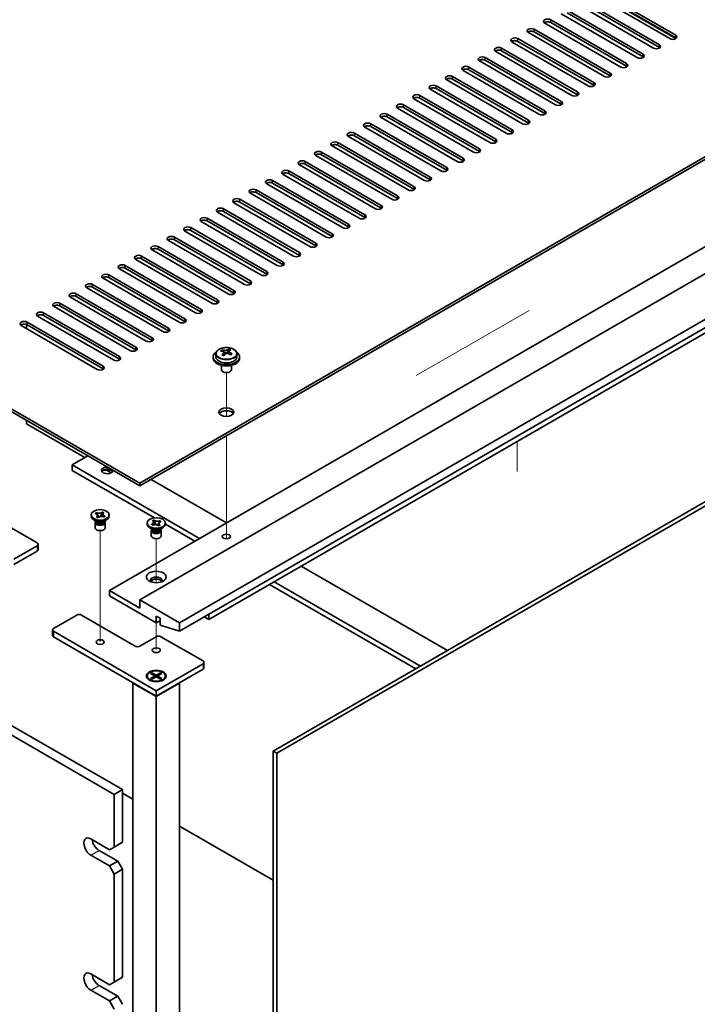
# Model space of a CAD drawing. Units: millimetres. Extents: x 72 to 10690, y 40 to 1445.
# Drawn here: x 1593 to 1798, y 486 to 783 of the extents above; entities that cross this region are included whole.
import ezdxf

# ---------------------------------------------------------------- set-up
doc = ezdxf.new("R2010")
doc.units = ezdxf.units.MM
doc.header["$LTSCALE"] = 5
for name, color, linetype, lineweight in [('Tweak Trail (ISO)', 7, 'Continuous', 18), ('Visible (ISO)', 7, 'Continuous', 35), ('Visible Narrow (ISO)', 7, 'Continuous', 25)]:
    doc.layers.add(name, color=color, linetype=linetype, lineweight=lineweight)

msp = doc.modelspace()

# ---------------------------------------------------------------- linework, layer by layer
at = {"layer": 'Tweak Trail (ISO)'}
for p, q in [((1712.5977, 675.8186), (1746.7694, 695.5476)), ((1655.199, 663.4258), (1655.199, 676.6588)), ((1655.199, 663.4258), (1655.199, 676.6588)), ((1655.199, 644.1721), (1655.199, 657.5805)), ((1655.199, 644.5165), (1655.199, 657.5805)), ((1743.1613, 646.7867), (1743.1613, 655.9056)), ((1655.199, 628.1866), (1655.199, 644.5165)), ((1655.199, 627.8421), (1655.199, 644.1721)), ((1617.0153, 611.7651), (1617.0153, 628.9536)), ((1633.9858, 613.1865), (1633.9858, 626.5041)), ((1655.199, 626.4561), (1655.199, 628.1866)), ((1655.199, 626.4561), (1655.199, 627.8421)), ((1617.0153, 595.4352), (1617.0153, 611.7651)), ((1633.9858, 592.9857), (1633.9858, 601.0381))]:
    msp.add_line(p, q, dxfattribs=at)
at = {"layer": 'Visible (ISO)'}
for p, q in [((1350.0825, 804.3457), (1629.0361, 643.2918)), ((1629.0361, 642.4753), (1350.0825, 803.5292)), ((1768.1593, 791.9962), (1791.1403, 778.7281)), ((1763.2096, 789.1385), (1786.1906, 775.8704)), ((1789.3725, 777.7075), (1766.3916, 790.9756)), ((1767.4522, 791.3838), (1791.1403, 777.7075)), ((1791.1403, 777.9116), (1768.1593, 791.1797)), ((1758.2598, 786.2807), (1781.2408, 773.0127)), ((1784.4228, 774.8498), (1761.4418, 788.1179)), ((1786.1906, 775.0539), (1763.2096, 788.322)), ((1753.3101, 783.423), (1776.2911, 770.1549)), ((1779.4731, 771.992), (1756.4921, 785.2601)), ((1781.2408, 772.1962), (1758.2598, 785.4642)), ((1748.3604, 780.5653), (1771.3413, 767.2972)), ((1774.5233, 769.1343), (1751.5423, 782.4024)), ((1776.2911, 769.3384), (1753.3101, 782.6065)), ((1743.4106, 777.7075), (1766.3916, 764.4395)), ((1769.5736, 766.2766), (1746.5926, 779.5446)), ((1771.3413, 766.4807), (1748.3604, 779.7488)), ((1738.4609, 774.8498), (1761.4418, 761.5817)), ((1764.6238, 763.4188), (1741.6428, 776.6869)), ((1766.3916, 763.623), (1743.4106, 776.891)), ((1629.0361, 643.2918), (1850.7141, 771.2776)), ((1733.5111, 771.992), (1756.4921, 758.724)), ((1756.4921, 757.9075), (1733.5111, 771.1756)), ((1759.6741, 760.5611), (1736.6931, 773.8292)), ((1761.4418, 760.7652), (1738.4609, 774.0333)), ((1850.7141, 770.4611), (1629.0361, 642.4753)), ((1728.5614, 769.1343), (1751.5423, 755.8662)), ((1751.5423, 755.0497), (1728.5614, 768.3178)), ((1754.7243, 757.7034), (1731.7433, 770.9714)), ((1744.8248, 751.9879), (1721.8438, 765.256)), ((1723.6116, 766.2766), (1746.5926, 753.0085)), ((1746.5926, 752.192), (1723.6116, 765.4601)), ((1749.7746, 754.8456), (1726.7936, 768.1137)), ((1739.8751, 749.1301), (1716.8941, 762.3982)), ((1718.6619, 763.4188), (1741.6428, 750.1508)), ((1741.6428, 749.3343), (1718.6619, 762.6023)), ((1734.9253, 746.2724), (1711.9444, 759.5405)), ((1713.7121, 760.5611), (1736.6931, 747.293)), ((1736.6931, 746.4765), (1713.7121, 759.7446)), ((1729.9756, 743.4147), (1706.9946, 756.6827)), ((1708.7624, 757.7034), (1731.7433, 744.4353)), ((1731.7433, 743.6188), (1708.7624, 756.8869)), ((1725.0258, 740.5569), (1702.0449, 753.825)), ((1703.8126, 754.8456), (1726.7936, 741.5776)), ((1726.7936, 740.7611), (1703.8126, 754.0291)), ((1720.0761, 737.6992), (1697.0951, 750.9673)), ((1698.8629, 751.9879), (1721.8438, 738.7198)), ((1721.8438, 737.9033), (1698.8629, 751.1714)), ((1715.1263, 734.8415), (1692.1454, 748.1095)), ((1693.9131, 749.1301), (1716.8941, 735.8621)), ((1716.8941, 735.0456), (1693.9131, 748.3136)), ((1621.2579, 549.1905), (1281.8467, 745.1497)), ((1284.3215, 746.5786), (1623.7328, 550.6194)), ((1710.1766, 731.9837), (1687.1956, 745.2518)), ((1688.9634, 746.2724), (1711.9444, 733.0043)), ((1711.9444, 732.1878), (1688.9634, 745.4559)), ((1705.2268, 729.126), (1682.2459, 742.394)), ((1684.0136, 743.4147), (1706.9946, 730.1466)), ((1706.9946, 729.3301), (1684.0136, 742.5982)), ((1619.8437, 610.836), (1841.8752, 739.026)), ((1700.2771, 726.2682), (1677.2961, 739.5363)), ((1679.0639, 740.5569), (1702.0449, 727.2889)), ((1702.0449, 726.4724), (1679.0639, 739.7404)), ((1629.0361, 607.9783), (1851.0676, 736.1683)), ((1695.3273, 723.4105), (1672.3464, 736.6786)), ((1674.1141, 737.6992), (1697.0951, 724.4311)), ((1697.0951, 723.6146), (1674.1141, 736.8827)), ((1690.3776, 720.5528), (1667.3966, 733.8208)), ((1669.1644, 734.8415), (1692.1454, 721.5734)), ((1692.1454, 720.7569), (1669.1644, 734.025)), ((1685.4278, 717.695), (1662.4469, 730.9631)), ((1664.2146, 731.9837), (1687.1956, 718.7156)), ((1687.1956, 717.8991), (1664.2146, 731.1672)), ((1641.0569, 601.0381), (1863.0884, 729.228)), ((1641.0569, 598.5886), (1863.0884, 726.7785)), ((1680.4781, 714.8373), (1657.4971, 728.1054)), ((1659.2649, 729.126), (1682.2459, 715.8579)), ((1682.2459, 715.0414), (1659.2649, 728.3095)), ((1675.5284, 711.9795), (1652.5474, 725.2476)), ((1654.3152, 726.2682), (1677.2961, 713.0002)), ((1677.2961, 712.1837), (1654.3152, 725.4517)), ((1644.4157, 720.5528), (1667.3966, 707.2847)), ((1670.5786, 709.1218), (1647.5976, 722.3899)), ((1649.3654, 723.4105), (1672.3464, 710.1424)), ((1672.3464, 709.3259), (1649.3654, 722.594)), ((1639.4659, 717.695), (1662.4469, 704.427)), ((1665.6289, 706.2641), (1642.6479, 719.5321)), ((1667.3966, 706.4682), (1644.4157, 719.7363)), ((1634.5162, 714.8373), (1657.4971, 701.5692)), ((1660.6791, 703.4063), (1637.6981, 716.6744)), ((1662.4469, 703.6105), (1639.4659, 716.8785)), ((1629.5664, 711.9795), (1652.5474, 698.7115)), ((1655.7294, 700.5486), (1632.7484, 713.8167)), ((1657.4971, 700.7527), (1634.5162, 714.0208)), ((1649.8957, 602.0587), (1840.1075, 711.8775)), ((1624.6167, 709.1218), (1647.5976, 695.8537)), ((1650.7796, 697.6909), (1627.7986, 710.9589)), ((1652.5474, 697.895), (1629.5664, 711.1631)), ((1619.6669, 706.2641), (1642.6479, 692.996)), ((1645.8299, 694.8331), (1622.8489, 708.1012)), ((1647.5976, 695.0372), (1624.6167, 708.3053)), ((1614.7172, 703.4063), (1637.6981, 690.1383)), ((1640.8801, 691.9754), (1617.8992, 705.2435)), ((1642.6479, 692.1795), (1619.6669, 705.4476)), ((1609.7674, 700.5486), (1632.7484, 687.2805)), ((1632.7484, 686.464), (1609.7674, 699.7321)), ((1635.9304, 689.1176), (1612.9494, 702.3857)), ((1637.6981, 689.3218), (1614.7172, 702.5898)), ((1604.8177, 697.6909), (1627.7986, 684.4228)), ((1627.7986, 683.6063), (1604.8177, 696.8744)), ((1630.9806, 686.2599), (1607.9997, 699.528)), ((1621.0811, 680.5444), (1598.1002, 693.8125)), ((1599.8679, 694.8331), (1622.8489, 681.5651)), ((1622.8489, 680.7486), (1599.8679, 694.0166)), ((1626.0309, 683.4022), (1603.0499, 696.6702)), ((1616.1314, 677.6867), (1593.1504, 690.9548)), ((1594.7414, 691.2437), (1594.7414, 690.0362)), ((1594.9182, 691.9754), (1617.8992, 678.7073)), ((1617.8992, 677.8908), (1594.9182, 691.1589)), ((1669.3765, 562.2341), (1891.4081, 690.424)), ((1892.4687, 689.8117), (1670.4372, 561.6217)), ((1652.049, 682.4163), (1652.049, 681.463)), ((1653.8901, 683.1817), (1653.8901, 683.618)), ((1654.3942, 682.8211), (1654.4981, 682.7795)), ((1654.3943, 682.0775), (1654.3943, 682.8168)), ((1655.5279, 682.887), (1655.9498, 683.238)), ((1655.9498, 683.238), (1655.9498, 683.8329)), ((1655.9498, 683.238), (1656.0163, 683.2113)), ((1656.0038, 682.3998), (1656.0038, 683.139)), ((1658.349, 682.4163), (1658.349, 681.463)), ((1651.199, 681.463), (1651.199, 681.0547)), ((1653.699, 678.9139), (1653.699, 677.5846)), ((1656.699, 678.9139), (1656.699, 677.5846)), ((1659.199, 681.463), (1659.199, 681.0547)), ((1654.3152, 676.8702), (1654.1384, 676.9723)), ((1656.0829, 676.8702), (1656.2597, 676.9723)), ((1594.7414, 662.2753), (1594.7414, 661.2547)), ((1594.7414, 661.2547), (1612.4191, 651.0485)), ((1613.303, 651.5588), (1608.53, 648.8031)), ((1608.53, 648.8031), (1608.53, 647.1701)), ((1647.0673, 626.5536), (1608.53, 648.8031)), ((1608.53, 647.1701), (1633.4167, 632.8018)), ((1618.9697, 647.2665), (1620.374, 646.4557)), ((1629.0361, 642.4753), (1629.0361, 643.2918)), ((1632.3948, 644.4145), (1655.199, 631.2484)), ((1573.7403, 639.1685), (1597.9234, 625.2064)), ((1615.5487, 634.0981), (1615.8528, 634.3511)), ((1615.8528, 634.3511), (1615.8966, 634.3335)), ((1615.8528, 634.3511), (1615.9031, 634.2748)), ((1617.6735, 634.4594), (1617.7084, 634.5446)), ((1617.678, 634.5193), (1617.7084, 634.5446)), ((1617.7084, 634.5446), (1618.1466, 634.3691)), ((1618.1466, 634.3691), (1618.1162, 634.3438)), ((1614.2653, 633.3713), (1614.2653, 633.6979)), ((1615.9546, 631.7383), (1615.0707, 632.2487)), ((1615.5153, 631.3811), (1615.5153, 629.8196)), ((1615.5926, 634.0806), (1615.5487, 634.0981)), ((1615.7028, 631.8837), (1615.7028, 631.5342)), ((1615.7875, 631.7766), (1615.7263, 631.8702)), ((1615.884, 633.0268), (1615.9144, 633.0521)), ((1616.3221, 632.8512), (1615.884, 633.0268)), ((1616.3525, 632.8765), (1616.3221, 632.8512)), ((1616.3511, 633.5943), (1616.6958, 633.0708)), ((1617.1496, 633.1795), (1617.3626, 633.6998)), ((1618.0759, 631.7383), (1618.9598, 632.2487)), ((1618.1777, 633.0448), (1618.1339, 633.0623)), ((1618.4818, 633.2978), (1618.1777, 633.0448)), ((1618.243, 631.7766), (1618.3042, 631.8702)), ((1618.3278, 631.8837), (1618.3278, 631.5342)), ((1618.4315, 633.2617), (1618.4818, 633.2978)), ((1618.438, 633.3153), (1618.4818, 633.2978)), ((1618.5153, 631.3811), (1618.5153, 629.8196)), ((1619.7653, 633.3713), (1619.7653, 633.6979)), ((1631.2358, 630.9219), (1631.2358, 631.2484)), ((1632.8545, 631.9196), (1633.2927, 632.0951)), ((1632.8849, 631.8943), (1632.8545, 631.9196)), ((1633.2927, 632.0951), (1633.3231, 632.0698)), ((1633.2927, 632.0951), (1633.3276, 632.01)), ((1633.6385, 631.2503), (1633.8515, 630.73)), ((1635.098, 631.8253), (1635.1483, 631.9016)), ((1635.1045, 631.884), (1635.1483, 631.9016)), ((1635.1483, 631.9016), (1635.4524, 631.6486)), ((1635.4524, 631.6486), (1635.4085, 631.6311)), ((1636.7358, 630.9219), (1636.7358, 631.2484)), ((1632.9252, 629.2889), (1632.0413, 629.7992)), ((1632.4858, 628.9316), (1632.4858, 627.3701)), ((1632.5193, 630.8483), (1632.5631, 630.8658)), ((1632.5193, 630.8483), (1632.5696, 630.8122)), ((1632.8234, 630.5953), (1632.5193, 630.8483)), ((1632.6733, 629.4343), (1632.6733, 629.0847)), ((1632.7581, 629.3271), (1632.6969, 629.4207)), ((1632.8672, 630.6129), (1632.8234, 630.5953)), ((1634.3053, 630.6213), (1634.65, 631.1448)), ((1634.679, 630.4018), (1634.6486, 630.4271)), ((1635.1171, 630.5773), (1634.679, 630.4018)), ((1635.0465, 629.2889), (1635.9304, 629.7992)), ((1635.0867, 630.6026), (1635.1171, 630.5773)), ((1635.2136, 629.3271), (1635.2748, 629.4207)), ((1635.2983, 629.4343), (1635.2983, 629.0847)), ((1635.4858, 628.9316), (1635.4858, 627.3701)), ((1636.7351, 630.8859), (1645.6531, 625.7371)), ((1597.9234, 624.3899), (1590.8523, 620.3074)), ((1590.8523, 618.6744), (1597.9234, 622.7569)), ((1598.2163, 624.7981), (1598.2163, 623.1651)), ((1677.8265, 618.1845), (1722.056, 592.6486)), ((1713.9243, 587.9537), (1669.6947, 613.4896)), ((1629.0361, 605.5288), (1619.8437, 610.836)), ((1619.8437, 610.836), (1619.8437, 609.203)), ((1668.2805, 612.6732), (1712.51, 587.1372)), ((1619.8437, 609.203), (1633.9858, 601.0381)), ((1641.0569, 601.0381), (1629.0361, 607.9783)), ((1629.0361, 607.9783), (1629.0361, 605.5288)), ((1602.8731, 599.3234), (1609.9442, 603.4059)), ((1611.3584, 603.4059), (1627.6219, 594.0162)), ((1633.9858, 601.0381), (1633.9858, 603.0793)), ((1633.9858, 603.0793), (1635.1172, 602.4261)), ((1633.9858, 601.0381), (1635.1172, 601.6913)), ((1635.1172, 602.4261), (1635.1172, 600.3849)), ((1649.8957, 602.0587), (1648.4815, 602.8752)), ((1649.8957, 603.6917), (1649.8957, 602.0587)), ((1602.5802, 598.9152), (1602.5802, 597.2822)), ((1633.9858, 580.544), (1602.8731, 598.5069)), ((1635.1172, 600.3849), (1641.0569, 598.5886)), ((1641.0569, 598.5886), (1641.0569, 601.0381)), ((1602.8731, 596.8739), (1633.9858, 578.911)), ((1629.0361, 594.0162), (1633.9858, 596.8739)), ((1635.4, 596.8739), (1648.128, 589.5255)), ((1648.128, 588.709), (1633.9858, 580.544)), ((1633.9858, 578.911), (1648.128, 587.076)), ((1648.4209, 589.1172), (1648.4209, 587.4842)), ((1631.2358, 584.9939), (1631.2358, 584.8714)), ((1632.4784, 583.4964), (1632.0413, 583.7488)), ((1632.2888, 585.756), (1632.6659, 585.9737)), ((1633.6087, 584.9939), (1632.2888, 585.756)), ((1632.2888, 584.2319), (1633.6087, 584.9939)), ((1632.2888, 584.2319), (1632.7466, 584.403)), ((1632.6659, 584.0141), (1632.2888, 584.2319)), ((1632.6659, 585.9737), (1633.1238, 585.6161)), ((1632.6659, 585.9737), (1633.9858, 585.2117)), ((1633.9858, 584.7762), (1632.6659, 584.0141)), ((1632.7466, 584.403), (1633.043, 584.2319)), ((1633.1238, 585.6161), (1632.8274, 585.445)), ((1633.1238, 585.6161), (1633.4201, 585.1028)), ((1633.6087, 584.9939), (1633.6087, 584.5585)), ((1633.6087, 584.7762), (1633.703, 584.6129)), ((1633.9858, 585.2117), (1635.3058, 585.9737)), ((1633.9858, 585.2117), (1633.9858, 584.7762)), ((1635.3058, 584.0141), (1633.9858, 584.7762)), ((1634.2687, 584.6129), (1634.363, 584.7762)), ((1635.6829, 585.756), (1634.363, 584.9939)), ((1634.363, 584.9939), (1634.363, 584.5585)), ((1634.363, 584.9939), (1635.6829, 584.2319)), ((1634.5515, 585.1028), (1634.8479, 585.6161)), ((1634.8479, 585.6161), (1635.3058, 585.9737)), ((1635.1443, 585.445), (1634.8479, 585.6161)), ((1634.9286, 584.2319), (1635.225, 584.403)), ((1635.225, 584.403), (1635.6829, 584.2319)), ((1635.3058, 585.9737), (1635.6829, 585.756)), ((1635.6829, 584.2319), (1635.3058, 584.0141)), ((1635.4933, 583.4964), (1635.9304, 583.7488)), ((1636.7358, 584.9939), (1636.7358, 584.8714)), ((1627.0562, 582.9119), (1626.9148, 582.8302)), ((1626.9148, 582.8302), (1633.9858, 578.7477)), ((1626.9148, 582.8302), (1626.9148, 352.2516)), ((1633.9858, 578.7477), (1641.0569, 582.8302)), ((1641.0569, 582.8302), (1640.9155, 582.9119)), ((1641.0569, 352.2516), (1641.0569, 582.8302)), ((1633.9858, 580.544), (1633.9858, 578.911)), ((1633.9858, 348.1691), (1633.9858, 578.7477)), ((1670.4372, 561.6217), (1669.3765, 562.2341)), ((1669.3765, 323.8171), (1669.3765, 562.2341)), ((1670.4372, 561.6217), (1670.4372, 323.2047)), ((1621.2579, 549.1905), (1623.7328, 550.6194)), ((1621.2579, 533.2689), (1621.2579, 549.1905)), ((1623.7328, 550.6194), (1623.7328, 534.6977)), ((1626.9148, 547.7617), (1623.7328, 549.5988)), ((1669.3765, 523.2464), (1641.0569, 539.5967)), ((1614.1868, 535.7183), (1619.8437, 532.4524)), ((1621.2579, 533.2689), (1619.8437, 532.4524)), ((1623.7328, 534.6977), (1621.2579, 533.2689)), ((1619.8437, 527.5534), (1614.1868, 530.8194)), ((1616.6617, 532.2482), (1622.3186, 528.9823)), ((1622.3186, 528.9823), (1619.8437, 527.5534)), ((1619.8437, 527.5534), (1621.2579, 525.1039)), ((1623.7328, 526.5328), (1622.3186, 528.9823)), ((1621.2579, 525.1039), (1623.7328, 526.5328)), ((1621.2579, 492.444), (1621.2579, 525.1039)), ((1623.7328, 526.5328), (1623.7328, 493.8729)), ((1614.1868, 494.8935), (1619.8437, 491.6275)), ((1616.6617, 491.4234), (1622.3186, 488.1574)), ((1621.2579, 492.444), (1619.8437, 491.6275)), ((1623.7328, 493.8729), (1621.2579, 492.444)), ((1619.8437, 486.7286), (1614.1868, 489.9945)), ((1622.3186, 488.1574), (1619.8437, 486.7286)), ((1619.8437, 486.7286), (1621.2579, 484.2791)), ((1623.7328, 485.7079), (1622.3186, 488.1574))]:
    msp.add_line(p, q, dxfattribs=at)
for centre, major_axis, ratio, start_param, end_param in [((1752.4262, 782.9127), (-1.25, 0), 0.57735027, 3.92699082, 7.06858347), ((1747.4765, 780.055), (-1.25, 0), 0.57735027, 3.92699082, 7.06858347), ((1752.4262, 782.0962), (-1.25, 0), 0.57735027, 3.92699082, 5.68192109), ((1742.5267, 777.1972), (-1.25, 0), 0.57735027, 3.92699082, 7.06858347), ((1742.5267, 776.3807), (-1.25, 0), 0.57735027, 3.92699082, 5.68192109), ((1747.4765, 779.2385), (-1.25, 0), 0.57735027, 3.92699082, 5.68192109), ((1790.2564, 778.2178), (1.25, 0), 0.57735027, 3.92699082, 7.06858347), ((1790.2564, 777.4013), (-1.25, 0), 0.57735027, 3.74285687, 3.92699082), ((1737.577, 774.3395), (-1.25, 0), 0.57735027, 3.92699082, 7.06858347), ((1737.577, 773.523), (-1.25, 0), 0.57735027, 3.92699082, 5.68192109), ((1785.3067, 775.3601), (1.25, 0), 0.57735027, 3.92699082, 7.06858347), ((1785.3067, 774.5436), (-1.25, 0), 0.57735027, 3.74285687, 3.92699082), ((1732.6272, 771.4817), (-1.25, 0), 0.57735027, 3.92699082, 7.06858347), ((1732.6272, 770.6652), (-1.25, 0), 0.57735027, 3.92699082, 5.68192109), ((1780.3569, 772.5024), (1.25, 0), 0.57735027, 3.92699082, 7.06858347), ((1780.3569, 771.6859), (-1.25, 0), 0.57735027, 3.74285687, 3.92699082), ((1727.6775, 768.624), (-1.25, 0), 0.57735027, 3.92699082, 7.06858347), ((1727.6775, 767.8075), (-1.25, 0), 0.57735027, 3.92699082, 5.68192109), ((1775.4072, 769.6446), (1.25, 0), 0.57735027, 3.92699082, 7.06858347), ((1775.4072, 768.8281), (-1.25, 0), 0.57735027, 3.74285687, 3.92699082), ((1722.7277, 765.7663), (-1.25, 0), 0.57735027, 3.92699082, 7.06858347), ((1722.7277, 764.9498), (-1.25, 0), 0.57735027, 3.92699082, 5.68192109), ((1770.4574, 766.7869), (1.25, 0), 0.57735027, 3.92699082, 7.06858347), ((1770.4574, 765.9704), (-1.25, 0), 0.57735027, 3.74285687, 3.92699082), ((1717.778, 762.9085), (-1.25, 0), 0.57735027, 3.92699082, 7.06858347), ((1717.778, 762.092), (-1.25, 0), 0.57735027, 3.92699082, 5.68192109), ((1765.5077, 763.9291), (1.25, 0), 0.57735027, 3.92699082, 7.06858347), ((1765.5077, 763.1126), (-1.25, 0), 0.57735027, 3.74285687, 3.92699082), ((1712.8282, 760.0508), (-1.25, 0), 0.57735027, 3.92699082, 7.06858347), ((1712.8282, 759.2343), (-1.25, 0), 0.57735027, 3.92699082, 5.68192109), ((1760.5579, 761.0714), (1.25, 0), 0.57735027, 3.92699082, 7.06858347), ((1760.5579, 760.2549), (-1.25, 0), 0.57735027, 3.74285687, 3.92699082), ((1707.8785, 757.193), (-1.25, 0), 0.57735027, 3.92699082, 7.06858347), ((1707.8785, 756.3766), (-1.25, 0), 0.57735027, 3.92699082, 5.68192109), ((1755.6082, 758.2137), (1.25, 0), 0.57735027, 3.92699082, 7.06858347), ((1755.6082, 757.3972), (-1.25, 0), 0.57735027, 3.74285687, 3.92699082), ((1702.9287, 754.3353), (-1.25, 0), 0.57735027, 3.92699082, 7.06858347), ((1702.9287, 753.5188), (-1.25, 0), 0.57735027, 3.92699082, 5.68192109), ((1750.6584, 755.3559), (1.25, 0), 0.57735027, 3.92699082, 7.06858347), ((1750.6584, 754.5394), (-1.25, 0), 0.57735027, 3.74285687, 3.92699082), ((1697.979, 751.4776), (-1.25, 0), 0.57735027, 3.92699082, 7.06858347), ((1697.979, 750.6611), (-1.25, 0), 0.57735027, 3.92699082, 5.68192109), ((1745.7087, 752.4982), (1.25, 0), 0.57735027, 3.92699082, 7.06858347), ((1745.7087, 751.6817), (-1.25, 0), 0.57735027, 3.74285687, 3.92699082), ((1693.0292, 748.6198), (-1.25, 0), 0.57735027, 3.92699082, 7.06858347), ((1693.0292, 747.8033), (-1.25, 0), 0.57735027, 3.92699082, 5.68192109), ((1740.759, 749.6405), (1.25, 0), 0.57735027, 3.92699082, 7.06858347), ((1740.759, 748.824), (-1.25, 0), 0.57735027, 3.74285687, 3.92699082), ((1688.0795, 745.7621), (-1.25, 0), 0.57735027, 3.92699082, 7.06858347), ((1688.0795, 744.9456), (-1.25, 0), 0.57735027, 3.92699082, 5.68192109), ((1730.8595, 743.925), (1.25, 0), 0.57735027, 3.92699082, 7.06858347), ((1735.8092, 746.7827), (1.25, 0), 0.57735027, 3.92699082, 7.06858347), ((1735.8092, 745.9662), (-1.25, 0), 0.57735027, 3.74285687, 3.92699082), ((1683.1298, 742.9044), (-1.25, 0), 0.57735027, 3.92699082, 7.06858347), ((1683.1298, 742.0879), (-1.25, 0), 0.57735027, 3.92699082, 5.68192109), ((1725.9097, 741.0672), (1.25, 0), 0.57735027, 3.92699082, 7.06858347), ((1730.8595, 743.1085), (-1.25, 0), 0.57735027, 3.74285687, 3.92699082), ((1678.18, 740.0466), (-1.25, 0), 0.57735027, 3.92699082, 7.06858347), ((1678.18, 739.2301), (-1.25, 0), 0.57735027, 3.92699082, 5.68192109), ((1720.96, 738.2095), (1.25, 0), 0.57735027, 3.92699082, 7.06858347), ((1725.9097, 740.2507), (-1.25, 0), 0.57735027, 3.74285687, 3.92699082), ((1673.2303, 737.1889), (-1.25, 0), 0.57735027, 3.92699082, 7.06858347), ((1673.2303, 736.3724), (-1.25, 0), 0.57735027, 3.92699082, 5.68192109), ((1716.0102, 735.3518), (1.25, 0), 0.57735027, 3.92699082, 7.06858347), ((1720.96, 737.393), (-1.25, 0), 0.57735027, 3.74285687, 3.92699082), ((1668.2805, 734.3311), (-1.25, 0), 0.57735027, 3.92699082, 7.06858347), ((1668.2805, 733.5146), (-1.25, 0), 0.57735027, 3.92699082, 5.68192109), ((1711.0605, 732.494), (1.25, 0), 0.57735027, 3.92699082, 7.06858347), ((1716.0102, 734.5353), (-1.25, 0), 0.57735027, 3.74285687, 3.92699082), ((1663.3308, 731.4734), (-1.25, 0), 0.57735027, 3.92699082, 7.06858347), ((1663.3308, 730.6569), (-1.25, 0), 0.57735027, 3.92699082, 5.68192109), ((1706.1107, 729.6363), (1.25, 0), 0.57735027, 3.92699082, 7.06858347), ((1711.0605, 731.6775), (-1.25, 0), 0.57735027, 3.74285687, 3.92699082), ((1653.4313, 725.7579), (-1.25, 0), 0.57735027, 3.92699082, 7.06858347), ((1658.381, 728.6157), (-1.25, 0), 0.57735027, 3.92699082, 7.06858347), ((1658.381, 727.7992), (-1.25, 0), 0.57735027, 3.92699082, 5.68192109), ((1701.161, 726.7785), (1.25, 0), 0.57735027, 3.92699082, 7.06858347), ((1701.161, 725.9621), (-1.25, 0), 0.57735027, 3.74285687, 3.92699082), ((1706.1107, 728.8198), (-1.25, 0), 0.57735027, 3.74285687, 3.92699082), ((1648.4815, 722.9002), (-1.25, 0), 0.57735027, 3.92699082, 7.06858347), ((1653.4313, 724.9414), (-1.25, 0), 0.57735027, 3.92699082, 5.68192109), ((1696.2112, 723.9208), (1.25, 0), 0.57735027, 3.92699082, 7.06858347), ((1696.2112, 723.1043), (-1.25, 0), 0.57735027, 3.74285687, 3.92699082), ((1643.5318, 720.0425), (-1.25, 0), 0.57735027, 3.92699082, 7.06858347), ((1648.4815, 722.0837), (-1.25, 0), 0.57735027, 3.92699082, 5.68192109), ((1691.2615, 721.0631), (1.25, 0), 0.57735027, 3.92699082, 7.06858347), ((1691.2615, 720.2466), (-1.25, 0), 0.57735027, 3.74285687, 3.92699082), ((1638.582, 717.1847), (-1.25, 0), 0.57735027, 3.92699082, 7.06858347), ((1643.5318, 719.226), (-1.25, 0), 0.57735027, 3.92699082, 5.68192109), ((1686.3117, 718.2053), (1.25, 0), 0.57735027, 3.92699082, 7.06858347), ((1686.3117, 717.3888), (-1.25, 0), 0.57735027, 3.74285687, 3.92699082), ((1633.6323, 714.327), (-1.25, 0), 0.57735027, 3.92699082, 7.06858347), ((1638.582, 716.3682), (-1.25, 0), 0.57735027, 3.92699082, 5.68192109), ((1681.362, 715.3476), (1.25, 0), 0.57735027, 3.92699082, 7.06858347), ((1681.362, 714.5311), (-1.25, 0), 0.57735027, 3.74285687, 3.92699082), ((1628.6825, 711.4692), (-1.25, 0), 0.57735027, 3.92699082, 7.06858347), ((1633.6323, 713.5105), (-1.25, 0), 0.57735027, 3.92699082, 5.68192109), ((1676.4122, 712.4899), (1.25, 0), 0.57735027, 3.92699082, 7.06858347), ((1676.4122, 711.6734), (-1.25, 0), 0.57735027, 3.74285687, 3.92699082), ((1623.7328, 708.6115), (-1.25, 0), 0.57735027, 3.92699082, 7.06858347), ((1628.6825, 710.6527), (-1.25, 0), 0.57735027, 3.92699082, 5.68192109), ((1671.4625, 709.6321), (1.25, 0), 0.57735027, 3.92699082, 7.06858347), ((1671.4625, 708.8156), (-1.25, 0), 0.57735027, 3.74285687, 3.92699082), ((1618.783, 705.7538), (-1.25, 0), 0.57735027, 3.92699082, 7.06858347), ((1618.783, 704.9373), (-1.25, 0), 0.57735027, 3.92699082, 5.68192109), ((1623.7328, 707.795), (-1.25, 0), 0.57735027, 3.92699082, 5.68192109), ((1666.5127, 706.7744), (1.25, 0), 0.57735027, 3.92699082, 7.06858347), ((1666.5127, 705.9579), (-1.25, 0), 0.57735027, 3.74285687, 3.92699082), ((1613.8333, 702.896), (-1.25, 0), 0.57735027, 3.92699082, 7.06858347), ((1613.8333, 702.0795), (-1.25, 0), 0.57735027, 3.92699082, 5.68192109), ((1661.563, 703.9166), (1.25, 0), 0.57735027, 3.92699082, 7.06858347), ((1661.563, 703.1001), (-1.25, 0), 0.57735027, 3.74285687, 3.92699082), ((1608.8835, 700.0383), (-1.25, 0), 0.57735027, 3.92699082, 7.06858347), ((1608.8835, 699.2218), (-1.25, 0), 0.57735027, 3.92699082, 5.68192109), ((1656.6132, 701.0589), (1.25, 0), 0.57735027, 3.92699082, 7.06858347), ((1656.6132, 700.2424), (-1.25, 0), 0.57735027, 3.74285687, 3.92699082), ((1603.9338, 697.1805), (-1.25, 0), 0.57735027, 3.92699082, 7.06858347), ((1603.9338, 696.3641), (-1.25, 0), 0.57735027, 3.92699082, 5.68192109), ((1651.6635, 698.2012), (1.25, 0), 0.57735027, 3.92699082, 7.06858347), ((1651.6635, 697.3847), (-1.25, 0), 0.57735027, 3.74285687, 3.92699082), ((1598.984, 694.3228), (-1.25, 0), 0.57735027, 3.92699082, 7.06858347), ((1598.984, 693.5063), (-1.25, 0), 0.57735027, 3.92699082, 5.68192109), ((1646.7138, 695.3434), (1.25, 0), 0.57735027, 3.92699082, 7.06858347), ((1646.7138, 694.5269), (-1.25, 0), 0.57735027, 3.74285687, 3.92699082), ((1594.0343, 691.4651), (-1.25, 0), 0.57735027, 3.92699082, 7.06858347), ((1594.0343, 690.6486), (-1.25, 0), 0.57735027, 3.92699082, 5.68192109), ((1641.764, 692.4857), (1.25, 0), 0.57735027, 3.92699082, 7.06858347), ((1641.764, 691.6692), (-1.25, 0), 0.57735027, 3.74285687, 3.92699082), ((1636.8143, 689.628), (1.25, 0), 0.57735027, 3.92699082, 7.06858347), ((1636.8143, 688.8115), (-1.25, 0), 0.57735027, 3.74285687, 3.92699082), ((1631.8645, 686.7702), (1.25, 0), 0.57735027, 3.92699082, 7.06858347), ((1631.8645, 685.9537), (-1.25, 0), 0.57735027, 3.74285687, 3.92699082), ((1626.9148, 683.9125), (1.25, 0), 0.57735027, 3.92699082, 7.06858347), ((1626.9148, 683.096), (-1.25, 0), 0.57735027, 3.74285687, 3.92699082), ((1655.199, 681.463), (-4, 0), 0.57735027, 5.561933, 10.14603027), ((1653.6792, 676.9687), (2.9521, 7.3681), 0.46551154, 0.66403965, 0.75730204), ((1654.9881, 676.1842), (-5.2072, 6.259), 0.67079481, 5.52771243, 5.62017745), ((1654.8951, 676.4815), (3.0281, 7.5578), 0.46551154, 0.84742996, 0.93989498), ((1654.1443, 675.4822), (-5.0765, 6.1019), 0.67079481, 5.34432212, 5.43758451), ((1655.41, 676.5352), (5.2072, -6.259), 0.67079481, 2.38611978, 2.4785848), ((1653.6543, 682.0775), (0.74, 0), 0.57735027, 5.83016461, 6.28318531), ((1655.503, 676.2379), (-3.0281, -7.5578), 0.46551154, 3.98902261, 4.08148763), ((1654.92, 683.1305), (-0.74, 0), 0.57735027, 0.96412876, 2.53492508), ((1654.8951, 676.4815), (3.0281, 7.5578), 0.46551154, 0.4814467, 0.57391172), ((1654.9881, 676.1842), (-5.2072, 6.259), 0.67079481, 5.16172918, 5.2541942), ((1656.2538, 677.2372), (5.0765, -6.1019), 0.67079481, 2.20272947, 2.29599185), ((1656.7438, 682.3998), (-0.74, 0), 0.57735027, 0, 0.12983921), ((1655.503, 676.2379), (-3.0281, -7.5578), 0.46551154, 3.62303936, 3.71550438), ((1655.41, 676.5352), (5.2072, -6.259), 0.67079481, 2.02013652, 2.11260154), ((1656.7189, 675.7507), (-2.9521, -7.3681), 0.46551154, 3.8056323, 3.89889469), ((1621.965, 681.0547), (1.25, 0), 0.57735027, 3.92699082, 7.06858347), ((1621.965, 680.2382), (-1.25, 0), 0.57735027, 3.74285687, 3.92699082), ((1655.199, 681.0547), (-4, 0), 0.57735027, 0, 3.14159265), ((1655.199, 681.463), (3.15, 0), 0.57735027, 3.14159265, 6.28318531), ((1617.0153, 678.197), (1.25, 0), 0.57735027, 3.92699082, 7.06858347), ((1617.0153, 677.3805), (-1.25, 0), 0.57735027, 3.74285687, 3.92699082), ((1655.199, 677.5846), (-1.5, 0), 0.57735027, 0, 3.14159265), ((1655.199, 677.3805), (-1.25, 0), 0.57735027, 0.78539816, 2.35619449), ((1655.199, 663.9083), (2.25, 0), 0.57735027, 0.31968726, 2.82190539), ((1619.1366, 647.1701), (1.75, 0), 0.57735027, 1.56059154, 6.2933901), ((1619.1366, 646.5578), (-1.75, 0), 0.57735027, 3.44947975, 5.97529822), ((1619.1366, 645.5371), (-3, 0), 0.57735027, 4.16602752, 5.25875044), ((1617.0153, 633.3713), (-2.75, 0), 0.57735027, 0, 3.14159265), ((1617.0153, 631.3811), (-1.5, 0), 0.57735027, 5.7778248, 9.93013847), ((1617.0153, 631.5342), (-1.3125, 0), 0.57735027, 0, 2.53492508), ((1617.0153, 632.0445), (1.3125, 0), 0.57735027, 3.50295978, 5.92181818), ((1617.0153, 632.3507), (-1.5, 0), 0.57735027, 0.78539816, 2.35619449), ((1617.0153, 631.5342), (1.3125, 0), 0.57735027, 5.67651774, 6.28318531), ((1617.0153, 629.8196), (-1.5, 0), 0.57735027, 0, 3.14159265), ((1633.9858, 630.9219), (-2.75, 0), 0.57735027, 0, 3.14159265), ((1633.9858, 628.9316), (-1.5, 0), 0.57735027, 5.7778248, 9.93013847), ((1633.9858, 629.0847), (-1.3125, 0), 0.57735027, 0, 2.1774639), ((1633.9858, 629.595), (1.3125, 0), 0.57735027, 3.50295978, 5.92181818), ((1633.9858, 629.9012), (-1.5, 0), 0.57735027, 0.78539816, 2.35619449), ((1633.9858, 629.0847), (1.3125, 0), 0.57735027, 5.31905655, 6.28318531), ((1633.9858, 627.3701), (-1.5, 0), 0.57735027, 0, 3.14159265), ((1597.2163, 624.7981), (1, 0), 0.57735027, 5.49778714, 7.06858347), ((1597.2163, 623.1651), (1, 0), 0.57735027, 5.49778714, 6.28318531), ((1633.9858, 613.8979), (1.75, 0), 0.57735027, 5.81129743, 9.89666583), ((1633.9858, 613.2855), (1.75, 0), 0.57735027, 0.30788709, 2.83370556), ((1610.6513, 602.9977), (1, 0), 0.57735027, 0.78539816, 2.35619449), ((1603.5802, 598.9152), (-1, 0), 0.57735027, 5.49778714, 7.06858347), ((1603.5802, 597.2822), (-1, 0), 0.57735027, 0, 0.78539816), ((1634.6929, 596.4657), (1, 0), 0.57735027, 0.78539816, 2.35619449), ((1628.329, 594.4245), (1, 0), 0.57735027, 3.92699082, 5.49778714), ((1647.4209, 589.1172), (1, 0), 0.57735027, 5.49778714, 7.06858347), ((1647.4209, 587.4842), (1, 0), 0.57735027, 5.49778714, 6.28318531), ((1633.9858, 584.8714), (2.75, 0), 0.57735027, 3.14159265, 6.28318531), ((1614.1868, 533.2689), (-1.5, 2.5981), 0.57735027, 5.49778714, 8.6393798), ((1616.6617, 534.6977), (1.5, -2.5981), 0.57735027, 4.0944389, 5.49778714), ((1614.1868, 492.444), (-1.5, 2.5981), 0.57735027, 5.49778714, 8.6393798), ((1616.6617, 493.8729), (1.5, -2.5981), 0.57735027, 4.0944389, 5.49778714)]:
    msp.add_ellipse(centre, major_axis=major_axis, ratio=ratio, start_param=start_param, end_param=end_param, dxfattribs=at)
for centre, major_axis in [((1655.199, 664.7248), (2.25, 0)), ((1617.0153, 633.6979), (2.75, 0)), ((1633.9858, 631.2484), (-2.75, 0)), ((1655.199, 627.166), (1.2295, 0)), ((1633.9858, 614.9185), (3, 0)), ((1617.0153, 595.241), (-1.2295, 0)), ((1633.9858, 592.7915), (-1.2295, 0)), ((1633.9858, 584.9939), (-3, 0)), ((1633.9858, 584.9939), (2.75, 0))]:
    msp.add_ellipse(centre, major_axis=major_axis, ratio=0.57735027, dxfattribs=at)
for points, knots in [([(1652.049, 682.4163), (1652.049, 682.6107), (1652.0992, 682.8046), (1652.2938, 683.1767), (1652.4424, 683.3539), (1652.8275, 683.6774), (1653.0685, 683.8217), (1653.6145, 684.0578), (1653.9199, 684.1491), (1654.5621, 684.27), (1654.8987, 684.2996), (1655.5702, 684.2952), (1655.905, 684.2611), (1656.5408, 684.1323), (1656.8417, 684.0374), (1657.3802, 683.794), (1657.6176, 683.6454), (1658.0012, 683.3064), (1658.1484, 683.116), (1658.3116, 682.7523), (1658.349, 682.5845), (1658.349, 682.4163)], [2.53492508, 2.53492508, 2.53492508, 2.53492508, 2.82808316, 2.82808316, 3.13709856, 3.13709856, 3.46285837, 3.46285837, 3.79072354, 3.79072354, 4.11727309, 4.11727309, 4.44326025, 4.44326025, 4.76988975, 4.76988975, 5.09781324, 5.09781324, 5.42296338, 5.42296338, 5.67651774, 5.67651774, 5.67651774, 5.67651774]), ([(1654.2622, 682.5407), (1654.3149, 682.5949), (1654.3562, 682.6569), (1654.3983, 682.7803), (1654.3991, 682.8416), (1654.3659, 682.9476), (1654.3298, 682.9991), (1654.2229, 683.083), (1654.1521, 683.1152), (1654.0762, 683.1353)], [0.113199271, 0.113199271, 0.113199271, 0.113199271, 0.141183811, 0.141183811, 0.169168352, 0.169168352, 0.197152892, 0.197152892, 0.225137433, 0.225137433, 0.225137433, 0.225137433]), ([(1654.4981, 683.4863), (1654.574, 683.4662), (1654.6658, 683.4514), (1654.8586, 683.4391), (1654.9597, 683.4416), (1655.1433, 683.4608), (1655.2377, 683.4786), (1655.4037, 683.5284), (1655.4752, 683.5602), (1655.5279, 683.5937)], [0, 0, 0, 0, 0.027984541, 0.027984541, 0.055969081, 0.055969081, 0.083953622, 0.083953622, 0.111938162, 0.111938162, 0.111938162, 0.111938162]), ([(1655.9, 682.4045), (1655.8241, 682.4453), (1655.7323, 682.4782), (1655.5394, 682.5145), (1655.4383, 682.5179), (1655.2548, 682.4987), (1655.1603, 682.4749), (1654.9944, 682.4012), (1654.9228, 682.3513), (1654.8702, 682.2971)], [0.225164225, 0.225164225, 0.225164225, 0.225164225, 0.253148765, 0.253148765, 0.281133306, 0.281133306, 0.309117846, 0.309117846, 0.337102387, 0.337102387, 0.337102387, 0.337102387]), ([(1656.1359, 683.3501), (1656.0832, 683.3167), (1656.0419, 683.2727), (1655.9998, 683.1733), (1655.999, 683.1179), (1656.0322, 683.0119), (1656.0683, 682.9544), (1656.1752, 682.8467), (1656.246, 682.7963), (1656.3219, 682.7555)], [0.338363496, 0.338363496, 0.338363496, 0.338363496, 0.366348036, 0.366348036, 0.394332577, 0.394332577, 0.422317117, 0.422317117, 0.450301658, 0.450301658, 0.450301658, 0.450301658]), ([(1617.678, 634.5193), (1617.6561, 634.5011), (1617.6328, 634.4835), (1617.5827, 634.4489), (1617.5558, 634.432), (1617.4688, 634.3822), (1617.4045, 634.3519), (1617.2637, 634.2978), (1617.1872, 634.2745), (1616.9516, 634.2194), (1616.7851, 634.201), (1616.4842, 634.2022), (1616.3522, 634.2147), (1616.1088, 634.261), (1615.9979, 634.293), (1615.8966, 634.3335)], [0, 0, 0, 0, 0.011518843, 0.011518843, 0.023425843, 0.023425843, 0.048274289, 0.048274289, 0.074160965, 0.074160965, 0.124538522, 0.124538522, 0.164429139, 0.164429139, 0.201411844, 0.201411844, 0.201411844, 0.201411844]), ([(1616.3511, 633.5943), (1616.3014, 633.6698), (1616.2539, 633.7437), (1616.1421, 633.916), (1616.0969, 633.9848), (1615.9846, 634.1529), (1615.9439, 634.2127), (1615.9031, 634.2748)], [0, 0, 0, 0, 0.0273269539, 0.0273269539, 0.0565122322, 0.0565122322, 0.0830294492, 0.0830294492, 0.0830294492, 0.0830294492]), ([(1617.6735, 634.4594), (1617.6421, 634.3827), (1617.6088, 634.3055), (1617.5251, 634.1048), (1617.4958, 634.0323), (1617.4211, 633.8451), (1617.3931, 633.7743), (1617.3626, 633.6998)], [0, 0, 0, 0, 0.0248829696, 0.0248829696, 0.0482578342, 0.0482578342, 0.0665471234, 0.0665471234, 0.0665471234, 0.0665471234]), ([(1618.438, 633.3153), (1618.4064, 633.328), (1618.3759, 633.3414), (1618.316, 633.3703), (1618.2868, 633.3858), (1618.2005, 633.4361), (1618.148, 633.4732), (1618.0543, 633.5545), (1618.0139, 633.5987), (1617.9184, 633.7347), (1617.8866, 633.8308), (1617.8887, 634.0046), (1617.9104, 634.0808), (1617.9906, 634.2213), (1618.0459, 634.2853), (1618.1162, 634.3438)], [0, 0, 0, 0, 0.011518843, 0.011518843, 0.023425843, 0.023425843, 0.048274289, 0.048274289, 0.074160965, 0.074160965, 0.124538522, 0.124538522, 0.164429139, 0.164429139, 0.201411844, 0.201411844, 0.201411844, 0.201411844]), ([(1615.5926, 634.0806), (1615.6241, 634.0679), (1615.6547, 634.0545), (1615.7145, 634.0255), (1615.7438, 634.01), (1615.8301, 633.9598), (1615.8825, 633.9227), (1615.9762, 633.8414), (1616.0166, 633.7972), (1616.1121, 633.6612), (1616.144, 633.565), (1616.1418, 633.3913), (1616.1201, 633.3151), (1616.04, 633.1746), (1615.9847, 633.1106), (1615.9144, 633.0521)], [0, 0, 0, 0, 0.011518843, 0.011518843, 0.023425843, 0.023425843, 0.048274289, 0.048274289, 0.074160965, 0.074160965, 0.124538522, 0.124538522, 0.164429139, 0.164429139, 0.201411844, 0.201411844, 0.201411844, 0.201411844]), ([(1616.1428, 633.4734), (1616.1428, 633.4659), (1616.1427, 633.4609), (1616.1512, 633.4327), (1616.1551, 633.4215), (1616.1669, 633.3937), (1616.1741, 633.3781), (1616.1972, 633.3329), (1616.216, 633.2995), (1616.26, 633.2266), (1616.2856, 633.1864), (1616.3547, 633.0801), (1616.3999, 633.0121), (1616.4431, 632.9434)], [0, 0, 0, 0, 0.0301079, 0.0301079, 0.042863212, 0.042863212, 0.053560358, 0.053560358, 0.069435711, 0.069435711, 0.085834077, 0.085834077, 0.112018379, 0.112018379, 0.112018379, 0.112018379]), ([(1616.3525, 632.8765), (1616.4489, 632.9567), (1616.5718, 633.0251), (1616.8583, 633.1309), (1617.0194, 633.1669), (1617.3501, 633.1996), (1617.516, 633.1975), (1617.8407, 633.1566), (1617.996, 633.1176), (1618.1339, 633.0623)], [0, 0, 0, 0, 0.050703161, 0.050703161, 0.102023156, 0.102023156, 0.151361268, 0.151361268, 0.201706055, 0.201706055, 0.201706055, 0.201706055]), ([(1617.6011, 633.1854), (1617.634, 633.2585), (1617.6676, 633.3313), (1617.7403, 633.4919), (1617.7801, 633.5815), (1617.8238, 633.692), (1617.8334, 633.7172), (1617.8493, 633.762), (1617.8561, 633.7822), (1617.8702, 633.8277), (1617.8763, 633.8512), (1617.8835, 633.8842), (1617.8854, 633.8957), (1617.8876, 633.9139), (1617.8877, 633.9194), (1617.8877, 633.9224)], [0.074016527, 0.074016527, 0.074016527, 0.074016527, 0.098061582, 0.098061582, 0.127034374, 0.127034374, 0.135730143, 0.135730143, 0.143372056, 0.143372056, 0.154776354, 0.154776354, 0.164828146, 0.164828146, 0.176965568, 0.176965568, 0.176965568, 0.176965568]), ([(1618.4315, 633.2617), (1618.3863, 633.2292), (1618.3414, 633.1972), (1618.2326, 633.1192), (1618.1945, 633.0919), (1618.1464, 633.0573)], [0, 0, 0, 0, 0.0248829696, 0.0248829696, 0.0445872796, 0.0445872796, 0.0445872796, 0.0445872796]), ([(1632.8849, 631.8943), (1632.9068, 631.8761), (1632.9273, 631.8573), (1632.9659, 631.8181), (1632.9839, 631.7977), (1633.0342, 631.7332), (1633.0609, 631.6878), (1633.0994, 631.5927), (1633.1105, 631.5432), (1633.1175, 631.3965), (1633.0891, 631.3), (1632.9818, 631.1377), (1632.9153, 631.0707), (1632.755, 630.9552), (1632.6644, 630.9064), (1632.5631, 630.8658)], [0, 0, 0, 0, 0.011518843, 0.011518843, 0.023425843, 0.023425843, 0.048274289, 0.048274289, 0.074160965, 0.074160965, 0.124538522, 0.124538522, 0.164429139, 0.164429139, 0.201411844, 0.201411844, 0.201411844, 0.201411844]), ([(1633.1134, 631.473), (1633.1134, 631.4691), (1633.1135, 631.4613), (1633.1176, 631.435), (1633.1203, 631.4209), (1633.1301, 631.3815), (1633.138, 631.354), (1633.1569, 631.2975), (1633.1673, 631.2689), (1633.1933, 631.2013), (1633.2098, 631.1613), (1633.2554, 631.0543), (1633.2859, 630.9867), (1633.3443, 630.8583), (1633.3725, 630.7972), (1633.4002, 630.7359)], [0, 0, 0, 0, 0.015386454, 0.015386454, 0.025450984, 0.025450984, 0.037227614, 0.037227614, 0.047302868, 0.047302868, 0.06057955, 0.06057955, 0.082803891, 0.082803891, 0.102943185, 0.102943185, 0.102943185, 0.102943185]), ([(1635.1045, 631.884), (1634.9656, 631.8284), (1634.809, 631.7892), (1634.4766, 631.7479), (1634.3038, 631.7467), (1633.9742, 631.7829), (1633.82, 631.8184), (1633.5406, 631.9223), (1633.4188, 631.9902), (1633.3231, 632.0698)], [0, 0, 0, 0, 0.050703161, 0.050703161, 0.102023156, 0.102023156, 0.151361268, 0.151361268, 0.201706055, 0.201706055, 0.201706055, 0.201706055]), ([(1633.6385, 631.2503), (1633.604, 631.3346), (1633.5716, 631.4168), (1633.4948, 631.6088), (1633.4635, 631.6856), (1633.3848, 631.8736), (1633.3559, 631.9407), (1633.3276, 632.01)], [0, 0, 0, 0, 0.0273269539, 0.0273269539, 0.0565122322, 0.0565122322, 0.0830294492, 0.0830294492, 0.0830294492, 0.0830294492]), ([(1635.098, 631.8253), (1635.0528, 631.7565), (1635.0059, 631.6877), (1634.8862, 631.5082), (1634.8438, 631.4432), (1634.7349, 631.2752), (1634.6939, 631.2116), (1634.65, 631.1448)], [0, 0, 0, 0, 0.0248829696, 0.0248829696, 0.0482578342, 0.0482578342, 0.0665471234, 0.0665471234, 0.0665471234, 0.0665471234]), ([(1635.0867, 630.6026), (1635.0648, 630.6208), (1635.0444, 630.6396), (1635.0058, 630.6788), (1634.9878, 630.6992), (1634.9374, 630.7637), (1634.9108, 630.8091), (1634.8723, 630.9042), (1634.8612, 630.9537), (1634.8542, 631.1004), (1634.8826, 631.1969), (1634.9899, 631.3592), (1635.0564, 631.4262), (1635.2167, 631.5417), (1635.3073, 631.5905), (1635.4085, 631.6311)], [0, 0, 0, 0, 0.011518843, 0.011518843, 0.023425843, 0.023425843, 0.048274289, 0.048274289, 0.074160965, 0.074160965, 0.124538522, 0.124538522, 0.164429139, 0.164429139, 0.201411844, 0.201411844, 0.201411844, 0.201411844]), ([(1632.8547, 630.6078), (1632.8002, 630.647), (1632.7566, 630.6783), (1632.6494, 630.755), (1632.6104, 630.7829), (1632.5696, 630.8122)], [0.0288591931, 0.0288591931, 0.0288591931, 0.0288591931, 0.0565122322, 0.0565122322, 0.0830294492, 0.0830294492, 0.0830294492, 0.0830294492]), ([(1632.8672, 630.6129), (1632.8987, 630.6255), (1632.9313, 630.6373), (1632.9991, 630.6596), (1633.0346, 630.67), (1633.1462, 630.699), (1633.2249, 630.7144), (1633.3895, 630.7367), (1633.4753, 630.7431), (1633.7295, 630.7471), (1633.8966, 630.7307), (1634.1777, 630.6687), (1634.2938, 630.6304), (1634.4937, 630.5378), (1634.5783, 630.4855), (1634.6486, 630.4271)], [0, 0, 0, 0, 0.011518843, 0.011518843, 0.023425843, 0.023425843, 0.048274289, 0.048274289, 0.074160965, 0.074160965, 0.124538522, 0.124538522, 0.164429139, 0.164429139, 0.201411844, 0.201411844, 0.201411844, 0.201411844]), ([(1634.5579, 630.4939), (1634.5776, 630.5251), (1634.5976, 630.5561), (1634.6732, 630.6721), (1634.7302, 630.7579), (1634.7958, 630.8685), (1634.8143, 630.9028), (1634.8385, 630.953), (1634.8455, 630.9708), (1634.8546, 630.9976), (1634.8563, 631.0057), (1634.8581, 631.0166), (1634.8583, 631.0199), (1634.8583, 631.0239)], [0.063704456, 0.063704456, 0.063704456, 0.063704456, 0.075587661, 0.075587661, 0.10864018, 0.10864018, 0.125873216, 0.125873216, 0.141667855, 0.141667855, 0.159598661, 0.159598661, 0.175589521, 0.175589521, 0.175589521, 0.175589521])]:
    msp.add_open_spline(points, degree=3, knots=knots, dxfattribs=at)
at = {"layer": 'Visible Narrow (ISO)'}
for p, q in [((1753.3101, 782.6065), (1753.3101, 783.423)), ((1748.3604, 779.7488), (1748.3604, 780.5653)), ((1743.4106, 776.891), (1743.4106, 777.7075)), ((1791.1403, 777.9116), (1791.1403, 778.7281)), ((1738.4609, 774.0333), (1738.4609, 774.8498)), ((1786.1906, 775.0539), (1786.1906, 775.8704)), ((1733.5111, 771.1756), (1733.5111, 771.992)), ((1781.2408, 772.1962), (1781.2408, 773.0127)), ((1728.5614, 768.3178), (1728.5614, 769.1343)), ((1776.2911, 769.3384), (1776.2911, 770.1549)), ((1723.6116, 765.4601), (1723.6116, 766.2766)), ((1771.3413, 766.4807), (1771.3413, 767.2972)), ((1718.6619, 762.6023), (1718.6619, 763.4188)), ((1766.3916, 763.623), (1766.3916, 764.4395)), ((1713.7121, 759.7446), (1713.7121, 760.5611)), ((1761.4418, 760.7652), (1761.4418, 761.5817)), ((1708.7624, 756.8869), (1708.7624, 757.7034)), ((1756.4921, 757.9075), (1756.4921, 758.724)), ((1703.8126, 754.0291), (1703.8126, 754.8456)), ((1751.5423, 755.0497), (1751.5423, 755.8662)), ((1698.8629, 751.1714), (1698.8629, 751.9879)), ((1746.5926, 752.192), (1746.5926, 753.0085)), ((1693.9131, 748.3136), (1693.9131, 749.1301)), ((1741.6428, 749.3343), (1741.6428, 750.1508)), ((1688.9634, 745.4559), (1688.9634, 746.2724)), ((1731.7433, 743.6188), (1731.7433, 744.4353)), ((1736.6931, 746.4765), (1736.6931, 747.293)), ((1684.0136, 742.5982), (1684.0136, 743.4147)), ((1726.7936, 740.7611), (1726.7936, 741.5776)), ((1679.0639, 739.7404), (1679.0639, 740.5569)), ((1721.8438, 737.9033), (1721.8438, 738.7198)), ((1674.1141, 736.8827), (1674.1141, 737.6992)), ((1716.8941, 735.0456), (1716.8941, 735.8621)), ((1669.1644, 734.025), (1669.1644, 734.8415)), ((1711.9444, 732.1878), (1711.9444, 733.0043)), ((1664.2146, 731.1672), (1664.2146, 731.9837)), ((1706.9946, 729.3301), (1706.9946, 730.1466)), ((1659.2649, 728.3095), (1659.2649, 729.126)), ((1702.0449, 726.4724), (1702.0449, 727.2889)), ((1654.3152, 725.4517), (1654.3152, 726.2682)), ((1697.0951, 723.6146), (1697.0951, 724.4311)), ((1644.4157, 719.7363), (1644.4157, 720.5528)), ((1649.3654, 722.594), (1649.3654, 723.4105)), ((1692.1454, 720.7569), (1692.1454, 721.5734)), ((1639.4659, 716.8785), (1639.4659, 717.695)), ((1687.1956, 717.8991), (1687.1956, 718.7156)), ((1634.5162, 714.0208), (1634.5162, 714.8373)), ((1682.2459, 715.0414), (1682.2459, 715.8579)), ((1629.5664, 711.1631), (1629.5664, 711.9795)), ((1677.2961, 712.1837), (1677.2961, 713.0002)), ((1624.6167, 708.3053), (1624.6167, 709.1218)), ((1672.3464, 709.3259), (1672.3464, 710.1424)), ((1619.6669, 705.4476), (1619.6669, 706.2641)), ((1667.3966, 706.4682), (1667.3966, 707.2847)), ((1614.7172, 702.5898), (1614.7172, 703.4063)), ((1662.4469, 703.6105), (1662.4469, 704.427)), ((1609.7674, 699.7321), (1609.7674, 700.5486)), ((1657.4971, 700.7527), (1657.4971, 701.5692)), ((1604.8177, 696.8744), (1604.8177, 697.6909)), ((1652.5474, 697.895), (1652.5474, 698.7115)), ((1599.8679, 694.0166), (1599.8679, 694.8331)), ((1647.5976, 695.0372), (1647.5976, 695.8537)), ((1594.9182, 691.1589), (1594.9182, 691.9754)), ((1642.6479, 692.1795), (1642.6479, 692.996)), ((1637.6981, 689.3218), (1637.6981, 690.1383)), ((1632.7484, 686.464), (1632.7484, 687.2805)), ((1627.7986, 683.6063), (1627.7986, 684.4228)), ((1654.2622, 681.9148), (1654.2622, 682.5407)), ((1654.4981, 682.7795), (1654.4981, 683.4863)), ((1655.5279, 683.5937), (1655.5279, 682.887)), ((1656.3219, 682.7555), (1656.3219, 682.164)), ((1622.8489, 680.7486), (1622.8489, 681.5651)), ((1617.8992, 677.8908), (1617.8992, 678.7073)), ((1597.9234, 624.3899), (1597.9234, 622.7569)), ((1602.8731, 598.5069), (1602.8731, 596.8739)), ((1648.128, 588.709), (1648.128, 587.076)), ((1614.1868, 530.8194), (1616.6617, 532.2482)), ((1614.1868, 489.9945), (1616.6617, 491.4234))]:
    msp.add_line(p, q, dxfattribs=at)
msp.add_ellipse((1655.199, 682.4163), major_axis=(3.15, 0), ratio=0.57735027, start_param=3.14159265, end_param=6.28318531, dxfattribs=at)
msp.add_ellipse((1655.199, 682.5283), major_axis=(3.0575, 0), ratio=0.57735027, dxfattribs=at)
for points in [[(1615.8966, 634.3335), (1615.8966, 634.3148), (1615.8988, 634.2952), (1615.9031, 634.2748)], [(1617.6735, 634.4594), (1617.6765, 634.4806), (1617.678, 634.5006), (1617.678, 634.5193)], [(1615.9144, 633.0521), (1615.9144, 633.0386), (1615.9152, 633.0259), (1615.9167, 633.0137)], [(1618.4315, 633.2617), (1618.4358, 633.2787), (1618.438, 633.2966), (1618.438, 633.3153)], [(1633.3231, 632.0698), (1633.3231, 632.0511), (1633.3246, 632.0311), (1633.3276, 632.01)], [(1635.098, 631.8253), (1635.1023, 631.8457), (1635.1045, 631.8653), (1635.1045, 631.884)], [(1632.5631, 630.8658), (1632.5631, 630.8471), (1632.5653, 630.8293), (1632.5696, 630.8122)], [(1635.0844, 630.5642), (1635.0859, 630.5764), (1635.0867, 630.5892), (1635.0867, 630.6026)]]:
    msp.add_open_spline(points, degree=3, dxfattribs=at)
for points, knots in [([(1616.3511, 633.5943), (1616.3746, 633.5665), (1616.3983, 633.5386), (1616.4975, 633.4217), (1616.5731, 633.3328), (1616.684, 633.1943), (1616.7234, 633.1432), (1616.7592, 633.0936)], [0.0118417874, 0.0118417874, 0.0118417874, 0.0118417874, 0.0186095014, 0.0186095014, 0.0401720014, 0.0401720014, 0.0531440035, 0.0531440035, 0.0531440035, 0.0531440035]), ([(1617.1002, 633.1731), (1617.1192, 633.2146), (1617.1394, 633.2571), (1617.2086, 633.3991), (1617.261, 633.5013), (1617.3298, 633.6357), (1617.3463, 633.6678), (1617.3626, 633.6998)], [-0.0496162254, -0.0496162254, -0.0496162254, -0.0496162254, -0.0401720014, -0.0401720014, -0.0186095014, -0.0186095014, -0.0118417874, -0.0118417874, -0.0118417874, -0.0118417874]), ([(1633.6385, 631.2503), (1633.6548, 631.2184), (1633.6713, 631.1863), (1633.7401, 631.0519), (1633.7925, 630.9496), (1633.8617, 630.8077), (1633.8819, 630.7651), (1633.9009, 630.7236)], [0.0118417874, 0.0118417874, 0.0118417874, 0.0118417874, 0.0186095014, 0.0186095014, 0.0401720014, 0.0401720014, 0.0496162254, 0.0496162254, 0.0496162254, 0.0496162254]), ([(1634.2419, 630.6441), (1634.2777, 630.6937), (1634.3171, 630.7448), (1634.428, 630.8833), (1634.5036, 630.9722), (1634.6028, 631.0891), (1634.6265, 631.117), (1634.65, 631.1448)], [-0.0531440035, -0.0531440035, -0.0531440035, -0.0531440035, -0.0401720014, -0.0401720014, -0.0186095014, -0.0186095014, -0.0118417874, -0.0118417874, -0.0118417874, -0.0118417874])]:
    msp.add_open_spline(points, degree=3, knots=knots, dxfattribs=at)

doc.saveas('drawing.dxf')
